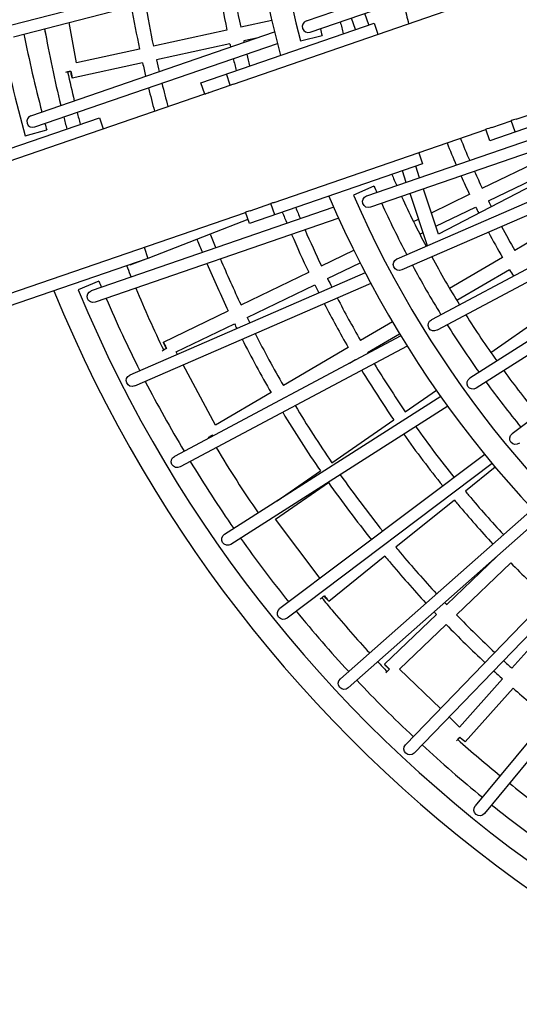
# Model space of a CAD drawing. Units: millimetres. Extents: x -6458 to 7175, y -7068 to 4373.
# Drawn here: x -1741 to -1070, y -1648 to -325 of the extents above; entities that cross this region are included whole.
import ezdxf

# ---------------------------------------------------------------- set-up
doc = ezdxf.new("R2010")
doc.units = ezdxf.units.MM
doc.header["$LTSCALE"] = 20
doc.linetypes.add('HIDDEN', pattern=[9.525, 6.35, -3.175])
doc.layers.add('2d', color=230, linetype='Continuous')
doc.layers.add('EN-Safetyzone', color=93, linetype='HIDDEN')

msp = doc.modelspace()

# ---------------------------------------------------------------- linework, layer by layer
at = {"layer": '2d'}
for p, q in [((-1356.1, -326.9), (-1075.6, -230.4)), ((-1350.9, -342), (-1072.1, -246.1)), ((-1749.7, -348.2), (-1416, -262)), ((-1753.7, -332.7), (-1586.8, -289.6)), ((-1454, -411.7), (-1169.8, -313.8)), ((-1272.4, -332.3), (-1277.5, -316.8)), ((-1664.9, -383.3), (-1674.6, -328.8)), ((-1497.8, -410), (-1265.1, -329.8)), ((-1402.6, -326.1), (-1444.3, -335.2)), ((-1290.3, -338.5), (-1295.5, -323)), ((-1265.1, -329.8), (-1259.9, -344.8)), ((-1726.2, -454.3), (-1398.9, -341.6)), ((-1462.9, -339.2), (-1561.6, -360.7)), ((-1423.1, -350), (-1440.3, -353.7)), ((-1364.1, -353.6), (-1335, -346.4)), ((-1721, -469.4), (-1395, -357.2)), ((-1580.1, -364.8), (-1664.9, -383.3)), ((-1458.9, -357.8), (-1557.5, -379.3)), ((-1576.1, -383.3), (-1670.6, -403.9)), ((-1074.3, -458.9), (-838.2, -377.6)), ((-1492.5, -425.2), (-1497.8, -410)), ((-1458.4, -413.3), (-1463.6, -398.2)), ((-877.1, -407.8), (-1109.8, -487.9)), ((-1486.5, -422.9), (-1458.5, -413.2)), ((-1825.4, -539.5), (-1492.6, -425)), ((-1866.8, -537), (-1634.1, -456.9)), ((-1634.1, -456.9), (-1628.9, -471.9)), ((-1106.8, -470.1), (-1080.8, -461.2)), ((-1075.7, -476.1), (-1080.9, -460.9)), ((-1733.9, -481.2), (-1704.9, -473.4)), ((-1399.2, -570.8), (-1115, -472.9)), ((-996.4, -466.1), (-1275.1, -562.2)), ((-1109.8, -487.9), (-1115.1, -472.5)), ((-989.4, -480.6), (-1269.9, -577.3)), ((-1204.1, -503.6), (-1205.1, -504)), ((-1205.1, -504), (-1200, -518.9)), ((-975.7, -507.9), (-1178.7, -613.3)), ((-1119.8, -551.7), (-1028.9, -507.7)), ((-1200, -518.9), (-1432.7, -599.1)), ((-1221.9, -543.8), (-1227.1, -528.3)), ((-1203.9, -537.6), (-1209.1, -522.1)), ((-1111.6, -568.8), (-1020.6, -524.8)), ((-964.3, -529.3), (-1234.4, -646.8)), ((-1265.3, -548.9), (-1292.6, -561.2)), ((-956.5, -543.3), (-1228, -661.4)), ((-1178.7, -613.3), (-1198.9, -552.8)), ((-1193.5, -629), (-1216.8, -559)), ((-1188.2, -584.7), (-1136.9, -559.9)), ((-1319.2, -577.3), (-1645.2, -689.7)), ((-1431.7, -582), (-1403.7, -572.3)), ((-1398.5, -587.3), (-1403.7, -572.2)), ((-1182.2, -602.9), (-1128.7, -577.1)), ((-1770.6, -698.7), (-1437.8, -584.1)), ((-1312.7, -592), (-1640, -704.8)), ((-1434.6, -593.5), (-1485.4, -613.3)), ((-1432.7, -599.1), (-1437.9, -583.9)), ((-1212.3, -596.4), (-1205.5, -593.1)), ((-928.2, -590.3), (-1188.2, -728.5)), ((-989, -584.3), (-1076.2, -635.2)), ((-919.5, -603.7), (-1180.6, -742.6)), ((-1485.4, -613.3), (-1569, -645.9)), ((-1203.7, -613.3), (-1199.4, -611.2)), ((-1574.1, -631), (-1569, -646)), ((-1569, -646), (-1801.6, -726.1)), ((-1571.9, -647), (-1593.1, -655.3)), ((-1335.9, -656.1), (-1292.4, -635.1)), ((-1092.6, -644.8), (-1163.7, -686.3)), ((-1327.6, -673.2), (-1283.9, -652.1)), ((-1083, -661.2), (-1153.9, -702.6)), ((-888.3, -648.8), (-1136.5, -806.9)), ((-1277.1, -665.3), (-1593.1, -802.8)), ((-1443.9, -708.4), (-1353, -664.4)), ((-878.8, -661.7), (-1127.9, -820.3)), ((-1635, -676.6), (-1662.6, -688.3)), ((-1269.6, -679.5), (-1586.8, -817.5)), ((-1435.7, -725.5), (-1344.8, -681.5)), ((-844.7, -704.6), (-1079.7, -881.6)), ((-1548.1, -758.7), (-1461.1, -716.6)), ((-1108.5, -772.3), (-1041.7, -725.9)), ((-1530.9, -771.5), (-1452.8, -733.7)), ((-1240.5, -731.3), (-1283.4, -756.3)), ((-1229.1, -750.2), (-1533.3, -912)), ((-1230.8, -747.6), (-1273.8, -772.7)), ((-1220.7, -763.9), (-1525.8, -926.1)), ((-1299.8, -765.9), (-1387, -816.9)), ((-1529.1, -774.9), (-1530.9, -771.5)), ((-1478.3, -870.2), (-1521.6, -789.1)), ((-1290.2, -782.3), (-1298.2, -787)), ((-1403.4, -826.4), (-1478.3, -870.2)), ((-1175.5, -831.7), (-1466, -1016.8)), ((-1223.2, -852.1), (-1181.5, -823.1)), ((-1166.2, -844.7), (-1457.4, -1030.3)), ((-1321.7, -920.5), (-1238.8, -862.9)), ((-1116.5, -909.4), (-1391.6, -1116.6)), ((-1106.4, -921.7), (-1382, -1129.4)), ((-1395.5, -971.9), (-1337.3, -931.4)), ((-1102.4, -926.4), (-1142.5, -958.8)), ((-1397.7, -996.5), (-1326.5, -947)), ((-1157.3, -970.7), (-1235.9, -1034.1)), ((-1052.4, -982.8), (-1310.4, -1211)), ((-1337.7, -1076), (-1397.7, -996.5)), ((-1041.4, -994.5), (-1299.8, -1223)), ((-1250.7, -1046.1), (-1326, -1106.8)), ((-983.5, -1051.8), (-1222.7, -1299.5)), ((-1167.6, -1111.1), (-1100.2, -1046.4)), ((-1154.5, -1124.9), (-1081.6, -1054.9)), ((-971.8, -1062.7), (-1211.2, -1310.6)), ((-1251.1, -1191.2), (-1181.4, -1124.3)), ((-910.1, -1116), (-1129.2, -1381.7)), ((-1012.8, -1121.3), (-1079.9, -1196.7)), ((-897.6, -1126), (-1116.8, -1391.9)), ((-1230.8, -1198.1), (-1168.2, -1138)), ((-1175.9, -1251), (-1230.8, -1198.1)), ((-1092.6, -1210.9), (-1150.3, -1275.7)), ((-1078.4, -1223.5), (-1142.7, -1295.7)), ((-1150.3, -1275.7), (-1164.4, -1262.1))]:
    msp.add_line(p, q, dxfattribs=at)
for radius, start, end in [(1440, 130.9821, 195.0179), (1409.2, 131.4683, 194.5317), (1351, 194.058, 194.7551), (1741, 191.1764, 191.6564), (1379.2, 194.1591, 194.5459), (1799.4, 191.0226, 195.5095), (1769.4, 191.2298, 194.7064), (1769.4, 195.2258, 195.5181), (1351, 203.2449, 203.942), (1379.2, 203.4541, 203.8409), (1440, 202.9821, 267.0179), (1409.2, 203.4683, 266.5317), (1351, 204.6234, 207.7831), (1379.2, 204.5083, 207.6955), (1351, 208.4639, 211.6238), (1379.2, 208.3622, 211.5496), (1769.4, 202.4819, 202.7742), (1830, 202.1325, 267.8675), (1799.4, 202.4905, 267.5095), (1769.4, 203.2936, 206.7702), (1351, 212.304, 215.4641), (1379.2, 212.2158, 215.4034), (1351, 216.1438, 219.304), (1769.4, 207.2892, 210.7661), (1379.2, 216.0691, 219.2568), (1769.4, 211.2849, 214.762), (1769.4, 215.2806, 218.7578), (1769.4, 219.2762, 222.7536), (1769.4, 223.2719, 226.7494), (1769.4, 227.2676, 230.7452), (1769.4, 231.2633, 234.741)]:
    msp.add_arc((0, 0), radius, start, end, dxfattribs=at)
for centre, major_axis, ratio, start_param, end_param in [((-1353.5, -334.5), (-7.73, -2.66), 0.978817, -1.570796, 1.570796), ((-1723.6, -461.8), (-7.73, -2.66), 0.97924, -1.570796, 1.570796), ((-1544, -767.3), (-8.38, -4.47), 0.003035, -1.579524, -0.773896), ((-1244.6, -1198.1), (-6.59, -6.84), 0.000189, -1.580035, -0.783682)]:
    msp.add_ellipse(centre, major_axis=major_axis, ratio=ratio, start_param=start_param, end_param=end_param, dxfattribs=at)
at = {"layer": '2d', "extrusion": (0, 0, -1)}
for centre, major_axis, ratio, start_param, end_param in [((-1672.6, -394.6), (9.35, 1.66), 0.005584, -2.381133, -1.563434), ((-1672.6, -394.6), (-9.35, -1.66), 0.005584, -1.563434, -1.095836), ((-1672.6, -394.6), (2.02, -9.28), 0.007577, -0.00529, 1.565507), ((-1672.6, -394.6), (2.02, -9.28), 0.007577, -1.576086, -0.00529), ((-1459.1, -502.4), (-81.1, -27.9), 0.981259, 1.495552, 1.570796), ((-1426.6, -491.2), (-81.1, -27.9), 0.981259, 1.515797, 1.570796), ((-1101.7, -379.3), (-81.1, -27.9), 0.981259, 4.712389, 4.792964), ((-1134.2, -390.5), (-81.1, -27.9), 0.981259, 4.712389, 4.813249), ((-1272.5, -569.7), (-7.73, -2.66), 0.978817, -1.570796, 1.570796), ((-1459.1, -502.4), (-81.1, -27.9), 0.981259, 4.712389, 4.787633), ((-1426.6, -491.2), (-81.1, -27.9), 0.981259, 4.712389, 4.767389), ((-1231.2, -654.1), (-7.49, -3.26), 0.978867, -1.570796, 1.570796), ((-1596.6, -646.4), (3.45, -8.85), 0.008311, -0.004039, 0.443584), ((-1596.6, -646.4), (3.45, -8.85), 0.008311, -0.442916, -0.004039), ((-1642.6, -697.2), (-7.72, -2.66), 0.97924, -1.570796, 1.570796), ((-1184.4, -735.5), (-7.22, -3.84), 0.97891, -1.570796, 1.570796), ((-1544, -767.3), (-4.13, 8.55), 0.008602, -0.003375, 1.567422), ((-1544, -767.3), (-4.13, 8.55), 0.008602, -1.568096, -0.003375), ((-1590, -810.1), (-7.49, -3.26), 0.979269, -1.570796, 1.570796), ((-1132.2, -813.6), (-6.89, -4.39), 0.978947, -1.570796, 1.570796), ((-1482.1, -883.4), (8.38, 4.47), 0.003035, -2.364634, -1.562069), ((-1482.1, -883.4), (-8.38, -4.47), 0.003035, -1.562069, -1.096117), ((-1482.1, -883.4), (-4.79, 8.2), 0.00884, -1.693019, -1.573486), ((-1482.1, -883.4), (4.79, -8.2), 0.00884, -1.573486, -1.447863), ((-1074.8, -888), (-6.53, -4.92), 0.978978, -1.570796, 1.570796), ((-1529.6, -919.1), (-7.21, -3.84), 0.979295, -1.570796, 1.570796), ((-1461.7, -1023.5), (-6.89, -4.39), 0.979316, -1.570796, 1.570796), ((-1332, -1099.4), (7.58, 5.72), 0.001633, -2.359616, -1.561701), ((-1332, -1099.4), (-7.58, -5.72), 0.001633, -1.561701, -1.09619), ((-1332, -1099.4), (5.96, -7.39), 0.009143, -0.001338, 1.569458), ((-1332, -1099.4), (5.96, -7.39), 0.009143, -1.572135, -0.001338), ((-1386.8, -1123), (-6.52, -4.92), 0.979334, -1.570796, 1.570796), ((-1244.6, -1198.1), (-6.58, 6.86), 0.009224, -1.57097, -0.000551), ((-1244.6, -1198.1), (-6.58, 6.86), 0.009224, -0.000551, 1.570245), ((-1305.1, -1217), (-6.12, -5.41), 0.979347, -1.570796, 1.570796), ((-1149.8, -1289.4), (6.59, 6.84), 0.000189, -2.356887, -1.561558), ((-1149.8, -1289.4), (-6.59, -6.84), 0.000189, -1.561558, -1.096203), ((-1149.8, -1289.4), (7.09, -6.32), 0.009239, 0.000174, 1.570971), ((-1149.8, -1289.4), (7.09, -6.32), 0.009239, -1.570622, 0.000174), ((-1217, -1305.1), (-5.67, -5.88), 0.979357, -1.570796, 1.570796), ((-1123, -1386.8), (-5.2, -6.3), 0.979363, -1.570796, 1.570796)]:
    msp.add_ellipse(centre, major_axis=major_axis, ratio=ratio, start_param=start_param, end_param=end_param, dxfattribs=at)
at = {"layer": '2d'}
for points in [[(-1474.6, -277.1), (-1471.2, -297.9), (-1467.2, -318.6), (-1462.9, -339.2)], [(-1456.1, -272.4), (-1452.7, -293.4), (-1448.7, -314.3), (-1444.3, -335.2)], [(-1572.7, -302.5), (-1569.4, -322), (-1565.7, -341.4), (-1561.6, -360.7)], [(-1591.2, -307.3), (-1587.9, -326.5), (-1584.2, -345.7), (-1580.1, -364.8)], [(-1224.4, -306.6), (-1222.6, -314.7), (-1220.7, -322.7), (-1218.7, -330.6)], [(-1707.7, -337.4), (-1701.5, -372), (-1694.3, -406.3), (-1686, -440.4)], [(-1440.3, -353.7), (-1440.1, -354.4), (-1440, -355.1), (-1439.8, -355.7)], [(-1458.9, -357.8), (-1458.5, -359.2), (-1458.2, -360.6), (-1457.9, -362)], [(-1576.1, -383.3), (-1574.8, -389.3), (-1573.4, -395.3), (-1572, -401.2)], [(-1557.5, -379.3), (-1556.4, -384.5), (-1555.2, -389.8), (-1553.9, -395)], [(-1454.3, -377.6), (-1453, -383), (-1451.7, -388.3), (-1450.3, -393.6)], [(-1436.2, -371.4), (-1434.9, -376.7), (-1433.6, -382.1), (-1432.3, -387.4)], [(-1676.9, -395.4), (-1674, -408.4), (-1671.1, -421.3), (-1667.9, -434.2)], [(-1568.2, -416.8), (-1565.6, -427.3), (-1562.9, -437.8), (-1560.1, -448.2)], [(-1550.2, -410.6), (-1547.6, -421.1), (-1544.9, -431.6), (-1542.1, -442)], [(-1664.1, -449.8), (-1662.7, -455.1), (-1661.3, -460.5), (-1659.9, -465.8)], [(-1682.1, -456), (-1680.7, -461.3), (-1679.4, -466.7), (-1677.9, -472)], [(-1149.1, -484.7), (-1145.1, -494.7), (-1141, -504.6), (-1136.7, -514.5)], [(-1167.1, -490.9), (-1163.1, -500.9), (-1159, -510.8), (-1154.7, -520.7)], [(-1130.2, -529.2), (-1126.8, -536.7), (-1123.4, -544.2), (-1119.8, -551.7)], [(-1148.3, -535.4), (-1144.6, -543.6), (-1140.8, -551.8), (-1136.9, -560)], [(-1111.6, -568.8), (-1110.3, -571.3), (-1109, -573.9), (-1107.8, -576.4)], [(-1370.4, -577.6), (-1368.3, -582.7), (-1366.3, -587.8), (-1364.1, -592.8)], [(-1128.7, -577.1), (-1127.3, -579.8), (-1126, -582.5), (-1124.6, -585.2)], [(-1388.4, -583.8), (-1386.3, -588.9), (-1384.3, -594), (-1382.1, -599)], [(-1357.9, -607.6), (-1350.9, -623.9), (-1343.5, -640.1), (-1335.9, -656.1)], [(-1094, -603.1), (-1088.2, -613.9), (-1082.3, -624.6), (-1076.2, -635.2)], [(-1375.9, -613.8), (-1368.6, -630.8), (-1361, -647.7), (-1353, -664.4)], [(-1111.4, -610.7), (-1105.3, -622.2), (-1099.1, -633.6), (-1092.6, -644.8)], [(-1471.6, -646.8), (-1462.8, -667.5), (-1453.6, -688), (-1443.9, -708.4)], [(-1489.6, -653), (-1480.6, -674.4), (-1471, -695.6), (-1461.1, -716.6)], [(-1083, -661.2), (-1081.3, -664.1), (-1079.6, -667), (-1077.8, -669.8)], [(-1327.6, -673.2), (-1325.7, -677.1), (-1323.8, -681), (-1321.9, -684.8)], [(-1585.3, -686), (-1573.6, -714.1), (-1561.1, -741.9), (-1547.8, -769.3)], [(-1344.8, -681.5), (-1343, -685.2), (-1341.2, -688.8), (-1339.3, -692.4)], [(-1314.6, -699.1), (-1304.6, -718.4), (-1294.2, -737.5), (-1283.4, -756.3)], [(-1332.1, -706.7), (-1321.8, -726.7), (-1311, -746.4), (-1299.8, -765.9)], [(-1435.7, -725.5), (-1434.5, -727.9), (-1433.3, -730.3), (-1432.1, -732.7)], [(-1452.8, -733.7), (-1451.7, -735.9), (-1450.6, -738.1), (-1449.5, -740.3)], [(-1424.9, -747.1), (-1412.8, -770.6), (-1400.2, -793.9), (-1387, -816.9)], [(-1442.3, -754.6), (-1430, -778.9), (-1417, -802.9), (-1403.4, -826.4)], [(-1273.8, -772.7), (-1273.6, -773), (-1273.4, -773.4), (-1273.2, -773.7)], [(-1290.2, -782.3), (-1290.1, -782.4), (-1290.1, -782.5), (-1290, -782.6)], [(-1265, -787.4), (-1251.6, -809.3), (-1237.7, -830.9), (-1223.2, -852.1)], [(-1281.8, -796.4), (-1268, -818.9), (-1253.7, -841.1), (-1238.8, -862.9)], [(-1371.1, -843.8), (-1355.4, -869.9), (-1338.9, -895.5), (-1321.7, -920.6)], [(-1387.9, -852.8), (-1371.8, -879.5), (-1354.9, -905.7), (-1337.3, -931.4)], [(-1209.2, -872.1), (-1192.7, -895.4), (-1175.5, -918.1), (-1157.6, -940.3)], [(-1485.9, -885.5), (-1485.7, -885.8), (-1485.5, -886.1), (-1485.3, -886.5)], [(-1225.2, -882.3), (-1208.4, -906), (-1191, -929.1), (-1172.8, -951.8)], [(-1477.2, -900.3), (-1459.3, -930.1), (-1440.6, -959.4), (-1420.9, -988)], [(-1310.5, -936.7), (-1292.3, -962.5), (-1273.3, -987.8), (-1253.5, -1012.6)], [(-1326.5, -947), (-1308, -973.2), (-1288.7, -998.9), (-1268.7, -1024)], [(-1081.6, -1054.9), (-1065.7, -1071.3), (-1049.4, -1087.3), (-1032.8, -1102.9)], [(-1170.2, -1108.4), (-1169.4, -1109.3), (-1168.5, -1110.2), (-1167.6, -1111.1)], [(-1184.5, -1121), (-1183.4, -1122.1), (-1182.4, -1123.2), (-1181.4, -1124.3)], [(-1154.5, -1124.9), (-1137.7, -1142.1), (-1120.5, -1159), (-1103, -1175.5)], [(-1168.2, -1138), (-1151.3, -1155.5), (-1133.9, -1172.5), (-1116.2, -1189.2)], [(-1260.1, -1187.9), (-1256, -1192.4), (-1251.8, -1196.8), (-1247.6, -1201.2)], [(-1091.3, -1186.4), (-1087.5, -1189.9), (-1083.7, -1193.3), (-1079.9, -1196.7)], [(-1104.5, -1200.1), (-1100.5, -1203.7), (-1096.6, -1207.3), (-1092.6, -1210.9)], [(-1078.4, -1223.5), (-1063, -1237.1), (-1047.4, -1250.3), (-1031.5, -1263.2)], [(-1152.8, -1292.5), (-1134.1, -1309.2), (-1115.1, -1325.4), (-1095.7, -1341.1)], [(-1083.3, -1351.2), (-1072.5, -1359.8), (-1061.6, -1368.3), (-1050.7, -1376.6)]]:
    msp.add_open_spline(points, degree=3, dxfattribs=at)
for points, knots in [([(-1503.1, -620.2), (-1502.9, -620.6), (-1502.8, -621), (-1500.4, -627), (-1498.1, -632.6), (-1495.8, -638.2)], [3.51918288, 3.51918288, 3.51918288, 3.51918288, 3.51999999, 3.51999999, 3.53148702, 3.53148702, 3.53148702, 3.53148702]), ([(-1485.4, -613.3), (-1485.2, -613.6), (-1485.1, -614), (-1482.6, -620.3), (-1480.2, -626.1), (-1477.8, -632)], [3.51925277, 3.51925277, 3.51925277, 3.51925277, 3.52000001, 3.52000001, 3.53219478, 3.53219478, 3.53219478, 3.53219478]), ([(-1597.6, -655.9), (-1597.2, -656.8), (-1596.8, -657.7), (-1594.8, -662.8), (-1593.1, -667), (-1591.4, -671.2)], [3.518189668, 3.518189668, 3.518189668, 3.518189668, 3.520000008, 3.520000008, 3.527999449, 3.527999449, 3.527999449, 3.527999449]), ([(-1142.5, -958.8), (-1141, -960.6), (-1139.6, -962.3), (-1122.9, -982.2), (-1107.3, -999.9), (-1091.2, -1017.2)], [3.83519613, 3.83519613, 3.83519613, 3.83519613, 3.83999988, 3.83999988, 3.88915092, 3.88915092, 3.88915092, 3.88915092]), ([(-1157.3, -970.7), (-1155.8, -972.6), (-1154.2, -974.4), (-1137.4, -994.5), (-1121.6, -1012.3), (-1105.5, -1029.8)], [3.83500523, 3.83500523, 3.83500523, 3.83500523, 3.84000012, 3.84000012, 3.88884728, 3.88884728, 3.88884728, 3.88884728]), ([(-1235.9, -1034.1), (-1234, -1036.5), (-1232, -1038.9), (-1214.2, -1060.1), (-1197.9, -1078.6), (-1181.1, -1096.7)], [3.83406016, 3.83406016, 3.83406016, 3.83406016, 3.83999989, 3.83999989, 3.88735809, 3.88735809, 3.88735809, 3.88735809]), ([(-1250.7, -1046.1), (-1248.7, -1048.5), (-1246.6, -1051), (-1228.6, -1072.5), (-1212.2, -1091.1), (-1195.4, -1109.3)], [3.8338984, 3.8338984, 3.8338984, 3.8338984, 3.84000011, 3.84000011, 3.8870991, 3.8870991, 3.8870991, 3.8870991]), ([(-1335.4, -1102), (-1331, -1107.5), (-1326.4, -1113), (-1305.4, -1138.1), (-1288.4, -1157.3), (-1271, -1176.2)], [3.82735439, 3.82735439, 3.82735439, 3.82735439, 3.8399999, 3.8399999, 3.88582245, 3.88582245, 3.88582245, 3.88582245])]:
    msp.add_open_spline(points, degree=3, knots=knots, dxfattribs=at)
at = {"layer": 'EN-Safetyzone'}
msp.add_lwpolyline([(5391.6, -231.1), (3206.8, -897.4, -0.650178), (-2816.5, -1776.5), (-4919.9, -1675, -0.397421), (-6442.7, -92), (-6457.5, 1469.7, -0.154255), (-6175.6, 2391.8), (-5289.3, 3679.8, -0.397522), (-3141.2, 4140.6), (-1340.9, 3048.1, -0.26846), (1974.4, 2681.5), (4106.2, 3501.7, -0.424709), (6193.5, 2529.2), (6437.7, 1820.2, -0.424659)], format="xyb", close=True, dxfattribs=at)

doc.saveas('drawing.dxf')
